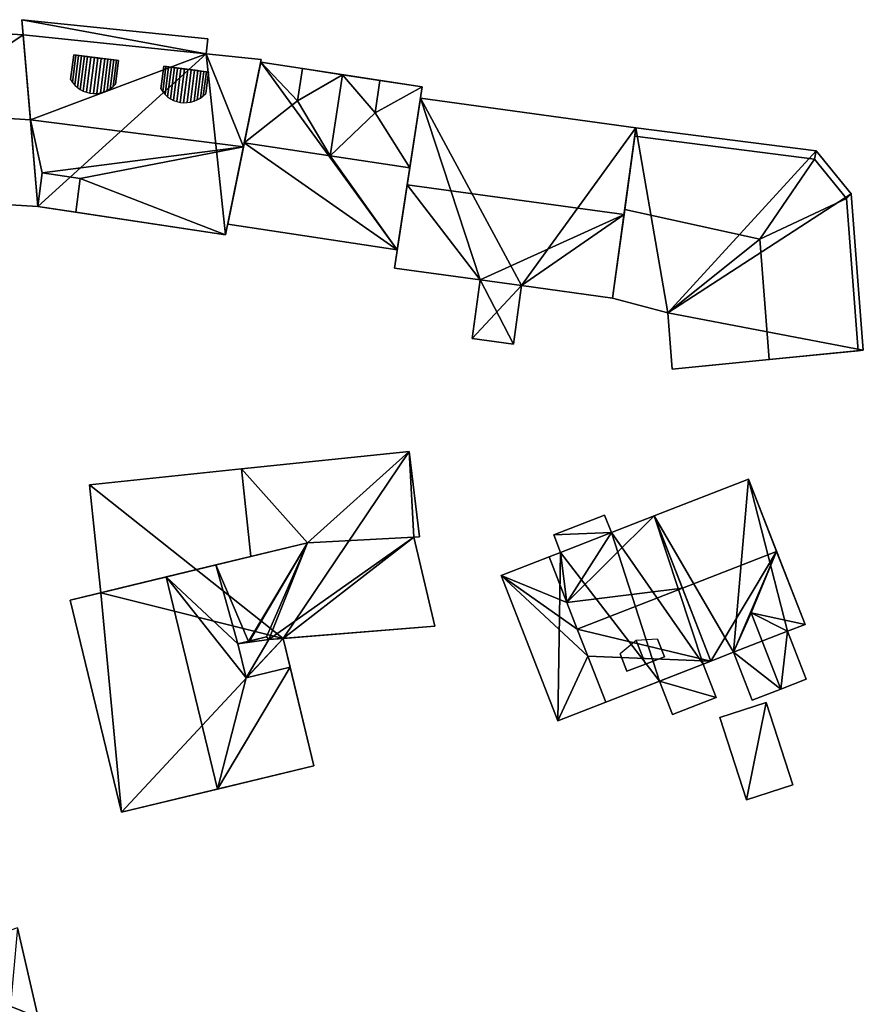
# Model space of a CAD drawing. Extents: x 532185 to 535115, y 6172701 to 6174850.
# Drawn here: x 533151 to 533195, y 6174532 to 6174583 of the extents above; entities that cross this region are included whole.
import ezdxf

# ---------------------------------------------------------------- set-up
doc = ezdxf.new("R2010")
doc.units = 0
for name, color, linetype in [('Basic_roof', 14, 'CONTINUOUS'), ('Basic_wall', 252, 'CONTINUOUS'), ('Sp_roof', 14, 'CONTINUOUS'), ('Sp_wall', 252, 'CONTINUOUS')]:
    doc.layers.add(name, color=color, linetype=linetype)

msp = doc.modelspace()

# ---------------------------------------------------------------- linework, layer by layer
at = {"layer": 'Basic_roof', "color": 24}
for points in [[(533139.925, 6174583.278, 20.214), (533139.501, 6174578.864, 24.398), (533151.667, 6174578.125, 24.398), (533151.288, 6174582.588, 20.214)], [(533151.22, 6174583.388, 16.738), (533151.288, 6174582.588, 16.738), (533160.914, 6174581.598, 16.738), (533160.995, 6174582.383, 16.738)], [(533160.914, 6174581.598, 16.738), (533151.288, 6174582.588, 16.738), (533151.667, 6174578.125, 20.98), (533160.914, 6174581.598, 16.738)], [(533160.914, 6174581.598, 16.738), (533151.667, 6174578.125, 20.98), (533162.879, 6174576.703, 21.239), (533160.914, 6174581.598, 16.738)], [(533162.879, 6174576.703, 21.239), (533163.815, 6174581.3, 16.738), (533160.914, 6174581.598, 16.738), (533162.879, 6174576.703, 21.239)], [(533163.783, 6174581.146, 12.033), (533162.922, 6174576.912, 16.325), (533165.724, 6174579.119, 13.733), (533163.783, 6174581.146, 12.033)], [(533165.724, 6174579.119, 13.733), (533165.982, 6174580.811, 12.03), (533163.783, 6174581.146, 12.033), (533165.724, 6174579.119, 13.733)], [(533165.724, 6174579.119, 13.733), (533168.091, 6174580.49, 16.325), (533165.982, 6174580.811, 13.733), (533165.724, 6174579.119, 13.733)], [(533165.724, 6174579.119, 13.733), (533167.438, 6174576.224, 16.32), (533168.091, 6174580.49, 16.325), (533165.724, 6174579.119, 13.733)], [(533167.438, 6174576.224, 16.32), (533167.442, 6174576.224, 16.325), (533168.091, 6174580.49, 16.325), (533167.438, 6174576.224, 16.32)], [(533168.091, 6174580.49, 16.325), (533167.442, 6174576.224, 16.325), (533167.446, 6174576.223, 16.32), (533168.091, 6174580.49, 16.325)], [(533168.091, 6174580.49, 16.325), (533167.446, 6174576.223, 16.32), (533169.796, 6174578.495, 13.733), (533168.091, 6174580.49, 16.325)], [(533169.796, 6174578.495, 13.733), (533170.054, 6174580.191, 13.733), (533168.091, 6174580.49, 16.325), (533169.796, 6174578.495, 13.733)], [(533170.054, 6174580.191, 12.026), (533169.796, 6174578.495, 13.733), (533172.271, 6174579.854, 12.024), (533170.054, 6174580.191, 12.026)], [(533169.796, 6174578.495, 13.733), (533171.623, 6174575.587, 16.316), (533172.271, 6174579.854, 12.024), (533169.796, 6174578.495, 13.733)], [(533162.922, 6174576.912, 16.325), (533167.438, 6174576.224, 16.32), (533165.724, 6174579.119, 13.733), (533162.922, 6174576.912, 16.325)], [(533172.181, 6174579.261, 16.325), (533171.489, 6174574.702, 20.214), (533182.895, 6174573.137, 20.214), (533183.522, 6174577.705, 16.325)], [(533139.501, 6174578.864, 24.398), (533139.067, 6174574.355, 20.214), (533152.054, 6174573.566, 20.214), (533151.667, 6174578.125, 24.398)], [(533169.796, 6174578.495, 13.733), (533167.446, 6174576.223, 16.32), (533171.623, 6174575.587, 16.316), (533169.796, 6174578.495, 13.733)], [(533151.667, 6174578.125, 20.98), (533152.054, 6174573.566, 16.738), (533152.296, 6174575.337, 18.441), (533151.667, 6174578.125, 20.98)], [(533162.879, 6174576.703, 21.239), (533151.667, 6174578.125, 20.98), (533152.296, 6174575.337, 18.441), (533162.879, 6174576.703, 21.239)], [(533183.461, 6174577.26, 15.407), (533192.911, 6174576.053, 15.407), (533193.008, 6174576.493, 13.639), (533183.522, 6174577.705, 13.639)], [(533182.931, 6174573.394, 16.77), (533190.043, 6174571.83, 16.998), (533192.911, 6174576.053, 15.407), (533183.461, 6174577.26, 15.407)], [(533162.879, 6174576.703, 21.239), (533152.296, 6174575.337, 18.441), (533154.292, 6174575.034, 18.441), (533162.879, 6174576.703, 21.239)], [(533161.937, 6174572.07, 16.738), (533162.879, 6174576.703, 21.239), (533154.292, 6174575.034, 18.441), (533161.937, 6174572.07, 16.738)], [(533162.922, 6174576.912, 16.325), (533162.05, 6174572.627, 14.263), (533170.967, 6174571.27, 14.253), (533162.922, 6174576.912, 16.325)], [(533167.438, 6174576.224, 16.32), (533162.922, 6174576.912, 16.325), (533170.967, 6174571.27, 14.253), (533167.438, 6174576.224, 16.32)], [(533193.008, 6174576.493, 13.639), (533192.911, 6174576.053, 15.407), (533194.595, 6174573.981, 15.407), (533194.847, 6174574.231, 13.639)], [(533167.446, 6174576.223, 16.32), (533167.438, 6174576.224, 16.32), (533170.967, 6174571.27, 14.253), (533167.446, 6174576.223, 16.32)], [(533170.967, 6174571.27, 14.253), (533171.623, 6174575.587, 16.316), (533167.446, 6174576.223, 16.32), (533170.967, 6174571.27, 14.253)], [(533192.911, 6174576.053, 15.407), (533190.043, 6174571.83, 16.998), (533194.595, 6174573.981, 15.407), (533192.911, 6174576.053, 15.407)], [(533154.292, 6174575.034, 18.441), (533152.296, 6174575.337, 18.441), (533152.054, 6174573.566, 17.975), (533154.051, 6174573.264, 17.975)], [(533154.292, 6174575.034, 18.441), (533154.051, 6174573.264, 16.738), (533161.937, 6174572.07, 16.738), (533154.292, 6174575.034, 18.441)], [(533171.489, 6174574.702, 20.214), (533170.822, 6174570.31, 16.325), (533175.327, 6174569.692, 16.325), (533171.489, 6174574.702, 20.214)], [(533182.895, 6174573.137, 20.214), (533171.489, 6174574.702, 20.214), (533175.327, 6174569.692, 16.325), (533182.895, 6174573.137, 20.214)], [(533190.529, 6174565.504, 16.998), (533195.212, 6174565.962, 15.407), (533194.595, 6174573.981, 15.407), (533190.043, 6174571.83, 16.998)], [(533194.847, 6174574.231, 13.639), (533194.595, 6174573.981, 15.407), (533195.212, 6174565.962, 15.407), (533195.481, 6174565.989, 13.639)], [(533182.291, 6174568.736, 13.639), (533185.194, 6174567.954, 13.639), (533190.043, 6174571.83, 16.998), (533182.931, 6174573.394, 16.77)], [(533182.895, 6174573.137, 20.214), (533175.327, 6174569.692, 16.325), (533177.497, 6174569.394, 16.325), (533182.895, 6174573.137, 20.214)], [(533177.497, 6174569.394, 16.325), (533182.291, 6174568.736, 16.325), (533182.895, 6174573.137, 20.214), (533177.497, 6174569.394, 16.325)], [(533185.421, 6174565.005, 13.639), (533190.529, 6174565.504, 16.998), (533190.043, 6174571.83, 16.998), (533185.194, 6174567.954, 13.639)], [(533175.327, 6174569.692, 16.325), (533174.906, 6174566.618, 13.609), (533177.497, 6174569.394, 16.325), (533175.327, 6174569.692, 16.325)], [(533174.906, 6174566.618, 13.609), (533177.075, 6174566.32, 13.609), (533177.497, 6174569.394, 16.325), (533174.906, 6174566.618, 13.609)], [(533171.586, 6174560.671, 8.429), (533162.778, 6174559.749, 8.443), (533166.253, 6174555.861, 9.675), (533171.586, 6174560.671, 8.429)], [(533171.586, 6174560.671, 8.429), (533166.253, 6174555.861, 9.675), (533171.843, 6174556.162, 9.749), (533171.586, 6174560.671, 8.429)], [(533171.843, 6174556.162, 9.749), (533172.133, 6174556.178, 9.753), (533171.586, 6174560.671, 8.429), (533171.843, 6174556.162, 9.749)], [(533155.372, 6174553.234, 8.256), (533163.261, 6174555.139, 8.364), (533162.778, 6174559.749, 8.376), (533154.777, 6174558.911, 8.271)], [(533162.778, 6174559.749, 8.443), (533163.261, 6174555.139, 9.799), (533166.253, 6174555.861, 9.675), (533162.778, 6174559.749, 8.443)], [(533184.48, 6174557.276, 5.756), (533185.963, 6174553.477, 9.551), (533190.918, 6174555.41, 9.551), (533189.435, 6174559.209, 5.756)], [(533182.233, 6174556.399, 5.756), (533181.876, 6174557.314, 4.83), (533179.203, 6174556.271, 4.83), (533182.233, 6174556.399, 5.756)], [(533179.885, 6174552.725, 8.181), (533185.963, 6174553.477, 9.604), (533184.48, 6174557.276, 5.756), (533179.885, 6174552.725, 8.181)], [(533179.885, 6174552.725, 8.181), (533184.48, 6174557.276, 5.756), (533182.233, 6174556.399, 5.756), (533179.885, 6174552.725, 8.181)], [(533182.233, 6174556.399, 5.756), (533179.203, 6174556.271, 4.83), (533179.56, 6174555.357, 5.756), (533182.233, 6174556.399, 5.756)], [(533182.233, 6174556.399, 5.756), (533179.56, 6174555.357, 5.756), (533179.885, 6174552.725, 8.181), (533182.233, 6174556.399, 5.756)], [(533166.253, 6174555.861, 13.436), (533161.42, 6174554.694, 13.296), (533163.137, 6174550.673, 12.661), (533166.253, 6174555.861, 13.436)], [(533166.253, 6174555.861, 13.436), (533163.137, 6174550.673, 12.661), (533163.193, 6174550.687, 12.661), (533166.253, 6174555.861, 13.436)], [(533166.253, 6174555.861, 13.436), (533163.193, 6174550.687, 12.661), (533164.096, 6174550.905, 12.687), (533166.253, 6174555.861, 13.436)], [(533164.096, 6174550.905, 12.687), (533164.203, 6174550.769, 12.665), (533166.253, 6174555.861, 13.436), (533164.096, 6174550.905, 12.687)], [(533164.203, 6174550.769, 12.665), (533172.941, 6174551.477, 12.702), (533171.843, 6174556.162, 13.436), (533164.203, 6174550.769, 12.665)], [(533164.203, 6174550.769, 12.665), (533171.843, 6174556.162, 13.436), (533166.253, 6174555.861, 13.436), (533164.203, 6174550.769, 12.665)], [(533179.56, 6174555.357, 5.756), (533178.95, 6174555.119, 5.756), (533179.885, 6174552.725, 8.181), (533179.56, 6174555.357, 5.756)], [(533190.918, 6174555.41, 9.551), (533185.963, 6174553.477, 9.551), (533187.462, 6174549.632, 5.756), (533190.918, 6174555.41, 9.551)], [(533190.918, 6174555.41, 9.551), (533187.462, 6174549.632, 5.756), (533188.655, 6174550.098, 5.756), (533190.918, 6174555.41, 9.551)], [(533190.918, 6174555.41, 9.551), (533188.655, 6174550.098, 5.756), (533189.576, 6174552.18, 7.232), (533190.918, 6174555.41, 9.551)], [(533192.417, 6174551.565, 5.756), (533190.918, 6174555.41, 9.551), (533189.576, 6174552.18, 7.232), (533192.417, 6174551.565, 5.756)], [(533162.582, 6174550.539, 13.161), (533161.42, 6174554.694, 13.296), (533158.814, 6174554.065, 15.65), (533162.582, 6174550.539, 13.161)], [(533162.582, 6174550.539, 13.161), (533163.137, 6174550.673, 12.661), (533161.42, 6174554.694, 13.296), (533162.582, 6174550.539, 13.161)], [(533178.95, 6174555.119, 8.181), (533176.428, 6174554.135, 7.654), (533179.885, 6174552.725, 8.181), (533178.95, 6174555.119, 8.181)], [(533176.428, 6174554.135, 7.654), (533179.41, 6174546.491, 7.654), (533180.988, 6174549.897, 8.181), (533176.428, 6174554.135, 7.654)], [(533176.428, 6174554.135, 7.654), (533180.988, 6174549.897, 8.181), (533180.433, 6174551.319, 8.181), (533176.428, 6174554.135, 7.654)], [(533176.428, 6174554.135, 7.654), (533180.433, 6174551.319, 8.181), (533179.885, 6174552.725, 8.181), (533176.428, 6174554.135, 7.654)], [(533153.765, 6174552.846, 11.064), (533156.462, 6174541.68, 11.064), (533161.51, 6174542.899, 15.65), (533158.814, 6174554.065, 15.65)], [(533158.814, 6174554.065, 15.65), (533161.51, 6174542.899, 15.65), (533163.014, 6174548.749, 13.161), (533158.814, 6174554.065, 15.65)], [(533158.814, 6174554.065, 15.65), (533163.014, 6174548.749, 13.161), (533162.582, 6174550.539, 13.161), (533158.814, 6174554.065, 15.65)], [(533179.885, 6174552.725, 8.181), (533180.433, 6174551.319, 9.604), (533185.963, 6174553.477, 9.604), (533179.885, 6174552.725, 8.181)], [(533187.462, 6174549.632, 5.756), (533185.963, 6174553.477, 9.604), (533180.433, 6174551.319, 9.604), (533187.462, 6174549.632, 5.756)], [(533189.576, 6174552.18, 7.232), (533188.655, 6174550.098, 5.756), (533189.64, 6174547.574, 5.756), (533191.144, 6174548.161, 7.232)], [(533189.576, 6174552.18, 7.232), (533191.492, 6174551.205, 5.756), (533192.417, 6174551.565, 5.756), (533189.576, 6174552.18, 7.232)], [(533189.576, 6174552.18, 7.232), (533191.144, 6174548.161, 7.232), (533192.477, 6174548.681, 5.756), (533191.492, 6174551.205, 5.756)], [(533187.462, 6174549.632, 5.756), (533180.433, 6174551.319, 9.604), (533180.988, 6174549.897, 8.181), (533187.462, 6174549.632, 5.756)], [(533162.582, 6174550.539, 13.161), (533164.203, 6174550.769, 12.665), (533164.096, 6174550.905, 12.687), (533162.582, 6174550.539, 13.161)], [(533162.582, 6174550.539, 13.161), (533163.014, 6174548.749, 13.161), (533164.203, 6174550.769, 12.665), (533162.582, 6174550.539, 13.161)], [(533163.014, 6174548.749, 13.161), (533165.335, 6174549.31, 12.435), (533164.968, 6174550.831, 12.435), (533163.014, 6174548.749, 13.161)], [(533163.014, 6174548.749, 13.161), (533164.968, 6174550.831, 12.435), (533164.203, 6174550.769, 12.665), (533163.014, 6174548.749, 13.161)], [(533179.41, 6174546.491, 7.654), (533181.933, 6174547.475, 8.181), (533180.988, 6174549.897, 8.181), (533179.41, 6174546.491, 7.654)], [(533180.988, 6174549.897, 8.181), (533181.933, 6174547.475, 5.756), (533187.462, 6174549.632, 5.756), (533180.988, 6174549.897, 8.181)], [(533185.451, 6174546.819, 5.229), (533187.742, 6174547.713, 5.229), (533187.055, 6174549.473, 5.44), (533184.764, 6174548.58, 5.44)], [(533161.51, 6174542.899, 15.65), (533166.587, 6174544.125, 11.064), (533165.335, 6174549.31, 11.064), (533161.51, 6174542.899, 15.65)], [(533161.51, 6174542.899, 15.65), (533165.335, 6174549.31, 11.064), (533163.014, 6174548.749, 13.161), (533161.51, 6174542.899, 15.65)], [(533187.942, 6174546.67, 3.859), (533189.341, 6174542.332, 3.332), (533191.777, 6174543.117, 3.336), (533190.378, 6174547.456, 3.863)], [(533150.533, 6174530.552, 16.549), (533152.073, 6174530.878, 15.181), (533150.994, 6174535.605, 15.181), (533150.533, 6174530.552, 16.549)]]:
    msp.add_3dface(points, dxfattribs=at)
at = {"layer": 'Basic_wall', "color": 252}
for points in [[(533151.288, 6174582.588, 5.94), (533139.925, 6174583.278, 5.94), (533139.925, 6174583.278, 20.214), (533151.288, 6174582.588, 20.214)], [(533160.995, 6174582.383, 5.81), (533151.22, 6174583.388, 5.81), (533151.22, 6174583.388, 16.738), (533160.995, 6174582.383, 16.738)], [(533151.22, 6174583.388, 16.738), (533151.22, 6174583.388, 5.81), (533152.054, 6174573.566, 5.81), (533151.22, 6174583.388, 16.738)], [(533151.288, 6174582.588, 16.738), (533151.22, 6174583.388, 16.738), (533152.054, 6174573.566, 5.81), (533151.288, 6174582.588, 16.738)], [(533151.288, 6174582.588, 16.738), (533152.054, 6174573.566, 5.81), (533152.054, 6174573.566, 16.738), (533151.288, 6174582.588, 16.738)], [(533152.054, 6174573.566, 16.738), (533151.667, 6174578.125, 20.98), (533151.288, 6174582.588, 16.738), (533152.054, 6174573.566, 16.738)], [(533152.054, 6174573.566, 20.214), (533152.054, 6174573.566, 5.94), (533151.288, 6174582.588, 5.94), (533152.054, 6174573.566, 20.214)], [(533152.054, 6174573.566, 20.214), (533151.288, 6174582.588, 5.94), (533151.288, 6174582.588, 20.214), (533152.054, 6174573.566, 20.214)], [(533151.288, 6174582.588, 20.214), (533151.667, 6174578.125, 24.398), (533152.054, 6174573.566, 20.214), (533151.288, 6174582.588, 20.214)], [(533160.914, 6174581.598, 5.81), (533160.995, 6174582.383, 5.81), (533160.995, 6174582.383, 16.738), (533160.914, 6174581.598, 16.738)], [(533163.815, 6174581.3, 5.81), (533160.914, 6174581.598, 5.81), (533160.914, 6174581.598, 16.738), (533163.815, 6174581.3, 16.738)], [(533161.937, 6174572.07, 5.81), (533163.815, 6174581.3, 5.81), (533163.815, 6174581.3, 16.738), (533161.937, 6174572.07, 5.81)], [(533161.937, 6174572.07, 16.738), (533161.937, 6174572.07, 5.81), (533163.815, 6174581.3, 16.738), (533161.937, 6174572.07, 16.738)], [(533163.815, 6174581.3, 16.738), (533162.879, 6174576.703, 21.239), (533161.937, 6174572.07, 16.738), (533163.815, 6174581.3, 16.738)], [(533163.783, 6174581.146, 12.033), (533163.783, 6174581.146, 5.34), (533162.05, 6174572.627, 5.34), (533163.783, 6174581.146, 12.033)], [(533163.783, 6174581.146, 12.033), (533162.05, 6174572.627, 5.34), (533162.05, 6174572.627, 14.263), (533163.783, 6174581.146, 12.033)], [(533162.05, 6174572.627, 14.263), (533162.922, 6174576.912, 16.325), (533163.783, 6174581.146, 12.033), (533162.05, 6174572.627, 14.263)], [(533163.783, 6174581.146, 5.34), (533163.783, 6174581.146, 12.033), (533165.982, 6174580.811, 12.03), (533163.783, 6174581.146, 5.34)], [(533172.271, 6174579.854, 5.34), (533163.783, 6174581.146, 5.34), (533165.982, 6174580.811, 12.03), (533172.271, 6174579.854, 5.34)], [(533165.982, 6174580.811, 12.03), (533165.724, 6174579.119, 13.733), (533165.982, 6174580.811, 13.733), (533165.982, 6174580.811, 12.03)], [(533165.982, 6174580.811, 13.733), (533168.091, 6174580.49, 16.325), (533170.054, 6174580.191, 13.733), (533165.982, 6174580.811, 13.733)], [(533165.982, 6174580.811, 12.03), (533165.982, 6174580.811, 13.733), (533170.054, 6174580.191, 13.733), (533165.982, 6174580.811, 12.03)], [(533165.982, 6174580.811, 12.03), (533170.054, 6174580.191, 13.733), (533170.054, 6174580.191, 12.026), (533165.982, 6174580.811, 12.03)], [(533172.271, 6174579.854, 5.34), (533165.982, 6174580.811, 12.03), (533170.054, 6174580.191, 12.026), (533172.271, 6174579.854, 5.34)], [(533169.796, 6174578.495, 13.733), (533170.054, 6174580.191, 12.026), (533170.054, 6174580.191, 13.733), (533169.796, 6174578.495, 13.733)], [(533172.271, 6174579.854, 5.34), (533170.054, 6174580.191, 12.026), (533172.271, 6174579.854, 12.024), (533172.271, 6174579.854, 5.34)], [(533170.967, 6174571.27, 14.253), (533170.967, 6174571.27, 5.34), (533172.271, 6174579.854, 5.34), (533170.967, 6174571.27, 14.253)], [(533170.967, 6174571.27, 14.253), (533172.271, 6174579.854, 5.34), (533172.271, 6174579.854, 12.024), (533170.967, 6174571.27, 14.253)], [(533172.271, 6174579.854, 12.024), (533171.623, 6174575.587, 16.316), (533170.967, 6174571.27, 14.253), (533172.271, 6174579.854, 12.024)], [(533172.181, 6174579.261, 16.325), (533172.181, 6174579.261, 4.39), (533170.822, 6174570.31, 4.39), (533172.181, 6174579.261, 16.325)], [(533172.181, 6174579.261, 16.325), (533170.822, 6174570.31, 4.39), (533170.822, 6174570.31, 16.325), (533172.181, 6174579.261, 16.325)], [(533170.822, 6174570.31, 16.325), (533171.489, 6174574.702, 20.214), (533172.181, 6174579.261, 16.325), (533170.822, 6174570.31, 16.325)], [(533183.522, 6174577.705, 4.39), (533172.181, 6174579.261, 4.39), (533172.181, 6174579.261, 16.325), (533183.522, 6174577.705, 16.325)], [(533182.291, 6174568.736, 16.325), (533182.291, 6174568.736, 4.39), (533183.522, 6174577.705, 4.39), (533182.291, 6174568.736, 16.325)], [(533182.291, 6174568.736, 16.325), (533183.522, 6174577.705, 4.39), (533183.522, 6174577.705, 16.325), (533182.291, 6174568.736, 16.325)], [(533183.522, 6174577.705, 16.325), (533182.895, 6174573.137, 20.214), (533182.291, 6174568.736, 16.325), (533183.522, 6174577.705, 16.325)], [(533183.522, 6174577.705, 13.639), (533183.522, 6174577.705, 4.38), (533182.291, 6174568.736, 4.38), (533183.522, 6174577.705, 13.639)], [(533183.522, 6174577.705, 13.639), (533182.291, 6174568.736, 4.38), (533182.291, 6174568.736, 13.639), (533183.522, 6174577.705, 13.639)], [(533183.522, 6174577.705, 13.639), (533182.291, 6174568.736, 13.639), (533182.931, 6174573.394, 16.77), (533183.522, 6174577.705, 13.639)], [(533182.931, 6174573.394, 16.77), (533183.461, 6174577.26, 15.407), (533183.522, 6174577.705, 13.639), (533182.931, 6174573.394, 16.77)], [(533193.008, 6174576.493, 4.38), (533183.522, 6174577.705, 4.38), (533183.522, 6174577.705, 13.639), (533193.008, 6174576.493, 13.639)], [(533194.847, 6174574.231, 4.38), (533193.008, 6174576.493, 4.38), (533193.008, 6174576.493, 13.639), (533194.847, 6174574.231, 13.639)], [(533167.438, 6174576.224, 16.32), (533167.446, 6174576.223, 16.32), (533167.442, 6174576.224, 16.325), (533167.438, 6174576.224, 16.32)], [(533152.296, 6174575.337, 18.441), (533152.054, 6174573.566, 16.738), (533152.054, 6174573.566, 17.975), (533152.296, 6174575.337, 18.441)], [(533154.051, 6174573.264, 16.738), (533154.292, 6174575.034, 18.441), (533154.051, 6174573.264, 17.975), (533154.051, 6174573.264, 16.738)], [(533139.067, 6174574.355, 5.94), (533152.054, 6174573.566, 5.94), (533152.054, 6174573.566, 20.214), (533139.067, 6174574.355, 20.214)], [(533195.481, 6174565.989, 4.38), (533194.847, 6174574.231, 4.38), (533194.847, 6174574.231, 13.639), (533195.481, 6174565.989, 13.639)], [(533154.051, 6174573.264, 16.738), (533154.051, 6174573.264, 17.975), (533152.054, 6174573.566, 17.975), (533154.051, 6174573.264, 16.738)], [(533154.051, 6174573.264, 16.738), (533152.054, 6174573.566, 17.975), (533152.054, 6174573.566, 16.738), (533154.051, 6174573.264, 16.738)], [(533154.051, 6174573.264, 16.738), (533152.054, 6174573.566, 16.738), (533152.054, 6174573.566, 5.81), (533154.051, 6174573.264, 16.738)], [(533154.051, 6174573.264, 16.738), (533152.054, 6174573.566, 5.81), (533161.937, 6174572.07, 5.81), (533154.051, 6174573.264, 16.738)], [(533161.937, 6174572.07, 5.81), (533161.937, 6174572.07, 16.738), (533154.051, 6174573.264, 16.738), (533161.937, 6174572.07, 5.81)], [(533162.05, 6174572.627, 5.34), (533170.967, 6174571.27, 5.34), (533170.967, 6174571.27, 14.253), (533162.05, 6174572.627, 14.263)], [(533170.822, 6174570.31, 4.39), (533175.327, 6174569.692, 4.39), (533175.327, 6174569.692, 16.325), (533170.822, 6174570.31, 16.325)], [(533175.327, 6174569.692, 4.39), (533174.906, 6174566.618, 4.39), (533174.906, 6174566.618, 13.609), (533175.327, 6174569.692, 16.325)], [(533177.075, 6174566.32, 4.39), (533177.497, 6174569.394, 4.39), (533177.497, 6174569.394, 16.325), (533177.075, 6174566.32, 13.609)], [(533177.497, 6174569.394, 4.39), (533182.291, 6174568.736, 4.39), (533182.291, 6174568.736, 16.325), (533177.497, 6174569.394, 16.325)], [(533182.291, 6174568.736, 4.38), (533185.194, 6174567.954, 4.38), (533185.194, 6174567.954, 13.639), (533182.291, 6174568.736, 13.639)], [(533185.194, 6174567.954, 4.38), (533185.421, 6174565.005, 4.38), (533185.421, 6174565.005, 13.639), (533185.194, 6174567.954, 13.639)], [(533174.906, 6174566.618, 4.39), (533177.075, 6174566.32, 4.39), (533177.075, 6174566.32, 13.609), (533174.906, 6174566.618, 13.609)], [(533185.421, 6174565.005, 13.639), (533185.421, 6174565.005, 4.38), (533195.481, 6174565.989, 4.38), (533185.421, 6174565.005, 13.639)], [(533185.421, 6174565.005, 13.639), (533195.481, 6174565.989, 4.38), (533195.481, 6174565.989, 13.639), (533185.421, 6174565.005, 13.639)], [(533190.529, 6174565.504, 16.998), (533185.421, 6174565.005, 13.639), (533195.481, 6174565.989, 13.639), (533190.529, 6174565.504, 16.998)], [(533195.481, 6174565.989, 13.639), (533195.212, 6174565.962, 15.407), (533190.529, 6174565.504, 16.998), (533195.481, 6174565.989, 13.639)], [(533162.778, 6174559.749, 8.376), (533171.586, 6174560.671, 2.71), (533154.777, 6174558.911, 2.71), (533162.778, 6174559.749, 8.376)], [(533162.778, 6174559.749, 8.376), (533162.778, 6174559.749, 8.443), (533171.586, 6174560.671, 8.429), (533162.778, 6174559.749, 8.376)], [(533162.778, 6174559.749, 8.376), (533171.586, 6174560.671, 8.429), (533171.586, 6174560.671, 2.71), (533162.778, 6174559.749, 8.376)], [(533172.133, 6174556.178, 2.71), (533171.586, 6174560.671, 2.71), (533171.586, 6174560.671, 8.429), (533172.133, 6174556.178, 9.753)], [(533154.777, 6174558.911, 2.71), (533154.777, 6174558.911, 8.271), (533162.778, 6174559.749, 8.376), (533154.777, 6174558.911, 2.71)], [(533162.778, 6174559.749, 8.376), (533163.261, 6174555.139, 8.364), (533163.261, 6174555.139, 9.799), (533162.778, 6174559.749, 8.443)], [(533154.777, 6174558.911, 2.71), (533155.372, 6174553.234, 2.71), (533155.372, 6174553.234, 8.256), (533154.777, 6174558.911, 8.271)], [(533189.435, 6174559.209, 1.32), (533184.48, 6174557.276, 1.32), (533184.48, 6174557.276, 5.756), (533189.435, 6174559.209, 5.756)], [(533192.417, 6174551.565, 1.32), (533189.435, 6174559.209, 1.32), (533189.435, 6174559.209, 5.756), (533192.417, 6174551.565, 1.32)], [(533192.417, 6174551.565, 5.756), (533192.417, 6174551.565, 1.32), (533189.435, 6174559.209, 5.756), (533192.417, 6174551.565, 5.756)], [(533189.435, 6174559.209, 5.756), (533190.918, 6174555.41, 9.551), (533192.417, 6174551.565, 5.756), (533189.435, 6174559.209, 5.756)], [(533181.876, 6174557.314, 1.48), (533179.203, 6174556.271, 1.48), (533179.203, 6174556.271, 4.83), (533181.876, 6174557.314, 4.83)], [(533182.233, 6174556.399, 1.48), (533181.876, 6174557.314, 1.48), (533181.876, 6174557.314, 4.83), (533182.233, 6174556.399, 5.756)], [(533184.48, 6174557.276, 1.48), (533182.233, 6174556.399, 1.48), (533182.233, 6174556.399, 5.756), (533184.48, 6174557.276, 5.756)], [(533187.462, 6174549.632, 5.756), (533187.462, 6174549.632, 1.48), (533184.48, 6174557.276, 1.48), (533187.462, 6174549.632, 5.756)], [(533187.462, 6174549.632, 5.756), (533184.48, 6174557.276, 1.48), (533184.48, 6174557.276, 5.756), (533187.462, 6174549.632, 5.756)], [(533184.48, 6174557.276, 5.756), (533185.963, 6174553.477, 9.604), (533187.462, 6174549.632, 5.756), (533184.48, 6174557.276, 5.756)], [(533184.48, 6174557.276, 5.756), (533184.48, 6174557.276, 1.32), (533187.462, 6174549.632, 1.32), (533184.48, 6174557.276, 5.756)], [(533184.48, 6174557.276, 5.756), (533187.462, 6174549.632, 1.32), (533187.462, 6174549.632, 5.756), (533184.48, 6174557.276, 5.756)], [(533187.462, 6174549.632, 5.756), (533185.963, 6174553.477, 9.551), (533184.48, 6174557.276, 5.756), (533187.462, 6174549.632, 5.756)], [(533179.203, 6174556.271, 1.48), (533179.56, 6174555.357, 1.48), (533179.56, 6174555.357, 5.756), (533179.203, 6174556.271, 4.83)], [(533161.42, 6174554.694, 13.296), (533166.253, 6174555.861, 13.436), (533163.261, 6174555.139, 9.799), (533161.42, 6174554.694, 13.296)], [(533166.253, 6174555.861, 13.436), (533166.253, 6174555.861, 9.675), (533163.261, 6174555.139, 9.799), (533166.253, 6174555.861, 13.436)], [(533171.843, 6174556.162, 9.749), (533166.253, 6174555.861, 9.675), (533166.253, 6174555.861, 13.436), (533171.843, 6174556.162, 13.436)], [(533171.843, 6174556.162, 2.71), (533172.133, 6174556.178, 2.71), (533172.133, 6174556.178, 9.753), (533171.843, 6174556.162, 9.749)], [(533171.843, 6174556.162, 9.749), (533171.843, 6174556.162, 13.436), (533172.941, 6174551.477, 12.702), (533171.843, 6174556.162, 9.749)], [(533171.843, 6174556.162, 9.749), (533172.941, 6174551.477, 12.702), (533172.941, 6174551.477, 2.71), (533171.843, 6174556.162, 9.749)], [(533172.941, 6174551.477, 2.71), (533171.843, 6174556.162, 2.71), (533171.843, 6174556.162, 9.749), (533172.941, 6174551.477, 2.71)], [(533179.56, 6174555.357, 1.48), (533176.428, 6174554.135, 1.48), (533178.95, 6174555.119, 5.756), (533179.56, 6174555.357, 1.48)], [(533179.56, 6174555.357, 1.48), (533178.95, 6174555.119, 5.756), (533179.56, 6174555.357, 5.756), (533179.56, 6174555.357, 1.48)], [(533163.261, 6174555.139, 9.799), (533163.261, 6174555.139, 8.364), (533155.372, 6174553.234, 8.256), (533163.261, 6174555.139, 9.799)], [(533161.42, 6174554.694, 13.296), (533163.261, 6174555.139, 9.799), (533155.372, 6174553.234, 8.256), (533161.42, 6174554.694, 13.296)], [(533158.814, 6174554.065, 15.65), (533161.42, 6174554.694, 13.296), (533155.372, 6174553.234, 8.256), (533158.814, 6174554.065, 15.65)], [(533176.428, 6174554.135, 7.654), (533178.95, 6174555.119, 8.181), (533178.95, 6174555.119, 5.756), (533176.428, 6174554.135, 7.654)], [(533176.428, 6174554.135, 1.48), (533176.428, 6174554.135, 7.654), (533178.95, 6174555.119, 5.756), (533176.428, 6174554.135, 1.48)], [(533179.885, 6174552.725, 8.181), (533178.95, 6174555.119, 5.756), (533178.95, 6174555.119, 8.181), (533179.885, 6174552.725, 8.181)], [(533176.428, 6174554.135, 1.48), (533179.41, 6174546.491, 1.48), (533179.41, 6174546.491, 7.654), (533176.428, 6174554.135, 7.654)], [(533153.765, 6174552.846, 11.064), (533158.814, 6174554.065, 15.65), (533155.372, 6174553.234, 8.256), (533153.765, 6174552.846, 11.064)], [(533155.372, 6174553.234, 8.256), (533155.372, 6174553.234, 2.71), (533153.765, 6174552.846, 2.71), (533155.372, 6174553.234, 8.256)], [(533155.372, 6174553.234, 8.256), (533153.765, 6174552.846, 2.71), (533153.765, 6174552.846, 11.064), (533155.372, 6174553.234, 8.256)], [(533153.765, 6174552.846, 2.71), (533156.462, 6174541.68, 2.71), (533156.462, 6174541.68, 11.064), (533153.765, 6174552.846, 11.064)], [(533179.885, 6174552.725, 8.181), (533180.433, 6174551.319, 8.181), (533180.433, 6174551.319, 9.604), (533179.885, 6174552.725, 8.181)], [(533191.492, 6174551.205, 1.32), (533192.417, 6174551.565, 1.32), (533192.417, 6174551.565, 5.756), (533191.492, 6174551.205, 5.756)], [(533172.941, 6174551.477, 12.702), (533164.203, 6174550.769, 12.665), (533164.968, 6174550.831, 12.435), (533172.941, 6174551.477, 12.702)], [(533172.941, 6174551.477, 2.71), (533172.941, 6174551.477, 12.702), (533164.968, 6174550.831, 12.435), (533172.941, 6174551.477, 2.71)], [(533164.968, 6174550.831, 2.71), (533172.941, 6174551.477, 2.71), (533164.968, 6174550.831, 12.435), (533164.968, 6174550.831, 2.71)], [(533180.433, 6174551.319, 8.181), (533180.988, 6174549.897, 8.181), (533180.433, 6174551.319, 9.604), (533180.433, 6174551.319, 8.181)], [(533192.477, 6174548.681, 1.32), (533191.492, 6174551.205, 1.32), (533191.492, 6174551.205, 5.756), (533192.477, 6174548.681, 5.756)], [(533164.096, 6174550.905, 12.687), (533163.137, 6174550.673, 12.661), (533162.582, 6174550.539, 13.161), (533164.096, 6174550.905, 12.687)], [(533164.968, 6174550.831, 2.71), (533164.968, 6174550.831, 12.435), (533165.335, 6174549.31, 12.435), (533164.968, 6174550.831, 2.71)], [(533164.968, 6174550.831, 2.71), (533165.335, 6174549.31, 12.435), (533165.335, 6174549.31, 11.064), (533164.968, 6174550.831, 2.71)], [(533166.587, 6174544.125, 2.71), (533164.968, 6174550.831, 2.71), (533165.335, 6174549.31, 11.064), (533166.587, 6174544.125, 2.71)], [(533187.462, 6174549.632, 1.32), (533188.655, 6174550.098, 1.32), (533188.655, 6174550.098, 5.756), (533187.462, 6174549.632, 5.756)], [(533188.655, 6174550.098, 1.32), (533189.64, 6174547.574, 1.32), (533189.64, 6174547.574, 5.756), (533188.655, 6174550.098, 5.756)], [(533181.933, 6174547.475, 5.756), (533180.988, 6174549.897, 8.181), (533181.933, 6174547.475, 8.181), (533181.933, 6174547.475, 5.756)], [(533187.462, 6174549.632, 5.756), (533181.933, 6174547.475, 5.756), (533184.764, 6174548.58, 5.44), (533187.462, 6174549.632, 5.756)], [(533187.462, 6174549.632, 5.756), (533184.764, 6174548.58, 5.44), (533187.055, 6174549.473, 5.44), (533187.462, 6174549.632, 5.756)], [(533187.462, 6174549.632, 1.48), (533187.462, 6174549.632, 5.756), (533187.055, 6174549.473, 5.44), (533187.462, 6174549.632, 1.48)], [(533187.055, 6174549.473, 5.44), (533187.055, 6174549.473, 1.48), (533187.462, 6174549.632, 1.48), (533187.055, 6174549.473, 5.44)], [(533187.742, 6174547.713, 1.48), (533187.055, 6174549.473, 1.48), (533187.055, 6174549.473, 5.44), (533187.742, 6174547.713, 5.229)], [(533163.014, 6174548.749, 13.161), (533165.335, 6174549.31, 11.064), (533165.335, 6174549.31, 12.435), (533163.014, 6174548.749, 13.161)], [(533166.587, 6174544.125, 2.71), (533165.335, 6174549.31, 11.064), (533166.587, 6174544.125, 11.064), (533166.587, 6174544.125, 2.71)], [(533181.933, 6174547.475, 5.756), (533179.41, 6174546.491, 1.48), (533184.764, 6174548.58, 1.48), (533181.933, 6174547.475, 5.756)], [(533181.933, 6174547.475, 5.756), (533184.764, 6174548.58, 1.48), (533184.764, 6174548.58, 5.44), (533181.933, 6174547.475, 5.756)], [(533184.764, 6174548.58, 1.48), (533185.451, 6174546.819, 1.48), (533185.451, 6174546.819, 5.229), (533184.764, 6174548.58, 5.44)], [(533191.144, 6174548.161, 1.32), (533192.477, 6174548.681, 1.32), (533192.477, 6174548.681, 5.756), (533191.144, 6174548.161, 7.232)], [(533189.64, 6174547.574, 1.32), (533191.144, 6174548.161, 1.32), (533191.144, 6174548.161, 7.232), (533189.64, 6174547.574, 5.756)], [(533181.933, 6174547.475, 5.756), (533181.933, 6174547.475, 8.181), (533179.41, 6174546.491, 7.654), (533181.933, 6174547.475, 5.756)], [(533181.933, 6174547.475, 5.756), (533179.41, 6174546.491, 7.654), (533179.41, 6174546.491, 1.48), (533181.933, 6174547.475, 5.756)], [(533185.451, 6174546.819, 1.48), (533187.742, 6174547.713, 1.48), (533187.742, 6174547.713, 5.229), (533185.451, 6174546.819, 5.229)], [(533190.378, 6174547.456, 1.07), (533187.942, 6174546.67, 1.07), (533187.942, 6174546.67, 3.859), (533190.378, 6174547.456, 3.863)], [(533191.777, 6174543.117, 1.07), (533190.378, 6174547.456, 1.07), (533190.378, 6174547.456, 3.863), (533191.777, 6174543.117, 3.336)], [(533187.942, 6174546.67, 1.07), (533189.341, 6174542.332, 1.07), (533189.341, 6174542.332, 3.332), (533187.942, 6174546.67, 3.859)], [(533156.462, 6174541.68, 11.064), (533156.462, 6174541.68, 2.71), (533166.587, 6174544.125, 2.71), (533156.462, 6174541.68, 11.064)], [(533156.462, 6174541.68, 11.064), (533166.587, 6174544.125, 2.71), (533166.587, 6174544.125, 11.064), (533156.462, 6174541.68, 11.064)], [(533166.587, 6174544.125, 11.064), (533161.51, 6174542.899, 15.65), (533156.462, 6174541.68, 11.064), (533166.587, 6174544.125, 11.064)], [(533189.341, 6174542.332, 1.07), (533191.777, 6174543.117, 1.07), (533191.777, 6174543.117, 3.336), (533189.341, 6174542.332, 3.332)], [(533150.994, 6174535.605, 15.181), (533152.073, 6174530.878, 15.181), (533152.073, 6174530.878, 3.754), (533150.994, 6174535.605, 3.754)]]:
    msp.add_3dface(points, dxfattribs=at)
at = {"layer": 'footprint_base', "color": 4}
for points in [[(533151.288, 6174582.588, 5.94), (533139.925, 6174583.278, 5.94), (533139.067, 6174574.355, 5.94), (533151.288, 6174582.588, 5.94)], [(533160.914, 6174581.598, 5.81), (533160.995, 6174582.383, 5.81), (533151.22, 6174583.388, 5.81), (533160.914, 6174581.598, 5.81)], [(533151.22, 6174583.388, 5.81), (533152.054, 6174573.566, 5.81), (533160.914, 6174581.598, 5.81), (533151.22, 6174583.388, 5.81)], [(533139.067, 6174574.355, 5.94), (533152.054, 6174573.566, 5.94), (533151.288, 6174582.588, 5.94), (533139.067, 6174574.355, 5.94)], [(533152.054, 6174573.566, 5.81), (533161.937, 6174572.07, 5.81), (533160.914, 6174581.598, 5.81), (533152.054, 6174573.566, 5.81)], [(533163.815, 6174581.3, 5.81), (533160.914, 6174581.598, 5.81), (533161.937, 6174572.07, 5.81), (533163.815, 6174581.3, 5.81)], [(533163.783, 6174581.146, 5.34), (533162.05, 6174572.627, 5.34), (533170.967, 6174571.27, 5.34), (533163.783, 6174581.146, 5.34)], [(533172.271, 6174579.854, 5.34), (533163.783, 6174581.146, 5.34), (533170.967, 6174571.27, 5.34), (533172.271, 6174579.854, 5.34)], [(533170.822, 6174570.31, 4.39), (533175.327, 6174569.692, 4.39), (533172.181, 6174579.261, 4.39), (533170.822, 6174570.31, 4.39)], [(533183.522, 6174577.705, 4.39), (533172.181, 6174579.261, 4.39), (533177.497, 6174569.394, 4.39), (533183.522, 6174577.705, 4.39)], [(533172.181, 6174579.261, 4.39), (533175.327, 6174569.692, 4.39), (533177.497, 6174569.394, 4.39), (533172.181, 6174579.261, 4.39)], [(533177.497, 6174569.394, 4.39), (533182.291, 6174568.736, 4.39), (533183.522, 6174577.705, 4.39), (533177.497, 6174569.394, 4.39)], [(533183.522, 6174577.705, 4.38), (533182.291, 6174568.736, 4.38), (533185.194, 6174567.954, 4.38), (533183.522, 6174577.705, 4.38)], [(533193.008, 6174576.493, 4.38), (533183.522, 6174577.705, 4.38), (533185.194, 6174567.954, 4.38), (533193.008, 6174576.493, 4.38)], [(533194.847, 6174574.231, 4.38), (533193.008, 6174576.493, 4.38), (533185.194, 6174567.954, 4.38), (533194.847, 6174574.231, 4.38)], [(533195.481, 6174565.989, 4.38), (533194.847, 6174574.231, 4.38), (533185.194, 6174567.954, 4.38), (533195.481, 6174565.989, 4.38)], [(533175.327, 6174569.692, 4.39), (533174.906, 6174566.618, 4.39), (533177.075, 6174566.32, 4.39), (533175.327, 6174569.692, 4.39)], [(533177.075, 6174566.32, 4.39), (533177.497, 6174569.394, 4.39), (533175.327, 6174569.692, 4.39), (533177.075, 6174566.32, 4.39)], [(533185.421, 6174565.005, 4.38), (533195.481, 6174565.989, 4.38), (533185.194, 6174567.954, 4.38), (533185.421, 6174565.005, 4.38)], [(533171.586, 6174560.671, 2.71), (533154.777, 6174558.911, 2.71), (533164.968, 6174550.831, 2.71), (533171.586, 6174560.671, 2.71)], [(533164.968, 6174550.831, 2.71), (533171.843, 6174556.162, 2.71), (533171.586, 6174560.671, 2.71), (533164.968, 6174550.831, 2.71)], [(533171.843, 6174556.162, 2.71), (533172.133, 6174556.178, 2.71), (533171.586, 6174560.671, 2.71), (533171.843, 6174556.162, 2.71)], [(533154.777, 6174558.911, 2.71), (533155.372, 6174553.234, 2.71), (533164.968, 6174550.831, 2.71), (533154.777, 6174558.911, 2.71)], [(533189.435, 6174559.209, 1.32), (533184.48, 6174557.276, 1.32), (533188.655, 6174550.098, 1.32), (533189.435, 6174559.209, 1.32)], [(533191.492, 6174551.205, 1.32), (533189.435, 6174559.209, 1.32), (533188.655, 6174550.098, 1.32), (533191.492, 6174551.205, 1.32)], [(533191.492, 6174551.205, 1.32), (533192.417, 6174551.565, 1.32), (533189.435, 6174559.209, 1.32), (533191.492, 6174551.205, 1.32)], [(533182.233, 6174556.399, 1.48), (533181.876, 6174557.314, 1.48), (533179.203, 6174556.271, 1.48), (533182.233, 6174556.399, 1.48)], [(533184.48, 6174557.276, 1.48), (533182.233, 6174556.399, 1.48), (533187.055, 6174549.473, 1.48), (533184.48, 6174557.276, 1.48)], [(533184.48, 6174557.276, 1.32), (533187.462, 6174549.632, 1.32), (533188.655, 6174550.098, 1.32), (533184.48, 6174557.276, 1.32)], [(533187.055, 6174549.473, 1.48), (533187.462, 6174549.632, 1.48), (533184.48, 6174557.276, 1.48), (533187.055, 6174549.473, 1.48)], [(533179.203, 6174556.271, 1.48), (533179.56, 6174555.357, 1.48), (533182.233, 6174556.399, 1.48), (533179.203, 6174556.271, 1.48)], [(533182.233, 6174556.399, 1.48), (533179.56, 6174555.357, 1.48), (533184.764, 6174548.58, 1.48), (533182.233, 6174556.399, 1.48)], [(533184.764, 6174548.58, 1.48), (533187.055, 6174549.473, 1.48), (533182.233, 6174556.399, 1.48), (533184.764, 6174548.58, 1.48)], [(533164.968, 6174550.831, 2.71), (533172.941, 6174551.477, 2.71), (533171.843, 6174556.162, 2.71), (533164.968, 6174550.831, 2.71)], [(533179.56, 6174555.357, 1.48), (533176.428, 6174554.135, 1.48), (533179.41, 6174546.491, 1.48), (533179.56, 6174555.357, 1.48)], [(533179.41, 6174546.491, 1.48), (533184.764, 6174548.58, 1.48), (533179.56, 6174555.357, 1.48), (533179.41, 6174546.491, 1.48)], [(533155.372, 6174553.234, 2.71), (533153.765, 6174552.846, 2.71), (533156.462, 6174541.68, 2.71), (533155.372, 6174553.234, 2.71)], [(533156.462, 6174541.68, 2.71), (533164.968, 6174550.831, 2.71), (533155.372, 6174553.234, 2.71), (533156.462, 6174541.68, 2.71)], [(533191.144, 6174548.161, 1.32), (533191.492, 6174551.205, 1.32), (533188.655, 6174550.098, 1.32), (533191.144, 6174548.161, 1.32)], [(533191.144, 6174548.161, 1.32), (533192.477, 6174548.681, 1.32), (533191.492, 6174551.205, 1.32), (533191.144, 6174548.161, 1.32)], [(533166.587, 6174544.125, 2.71), (533164.968, 6174550.831, 2.71), (533156.462, 6174541.68, 2.71), (533166.587, 6174544.125, 2.71)], [(533188.655, 6174550.098, 1.32), (533189.64, 6174547.574, 1.32), (533191.144, 6174548.161, 1.32), (533188.655, 6174550.098, 1.32)], [(533187.742, 6174547.713, 1.48), (533187.055, 6174549.473, 1.48), (533184.764, 6174548.58, 1.48), (533187.742, 6174547.713, 1.48)], [(533184.764, 6174548.58, 1.48), (533185.451, 6174546.819, 1.48), (533187.742, 6174547.713, 1.48), (533184.764, 6174548.58, 1.48)], [(533190.378, 6174547.456, 1.07), (533187.942, 6174546.67, 1.07), (533189.341, 6174542.332, 1.07), (533190.378, 6174547.456, 1.07)], [(533189.341, 6174542.332, 1.07), (533191.777, 6174543.117, 1.07), (533190.378, 6174547.456, 1.07), (533189.341, 6174542.332, 1.07)], [(533152.073, 6174530.878, 3.754), (533150.994, 6174535.605, 3.754), (533145.296, 6174533.615, 3.754), (533152.073, 6174530.878, 3.754)], [(533145.405, 6174521.467, 3.754), (533152.754, 6174527.896, 3.754), (533145.296, 6174533.615, 3.754), (533145.405, 6174521.467, 3.754)], [(533152.754, 6174527.896, 3.754), (533152.073, 6174530.878, 3.754), (533145.296, 6174533.615, 3.754), (533152.754, 6174527.896, 3.754)]]:
    msp.add_3dface(points, dxfattribs=at)
at = {"layer": 'Sp_roof', "color": 24}
for points in [[(533153.884, 6174580.087, 18.88), (533154.066, 6174581.521, 18.88), (533153.947, 6174581.536, 18.741), (533153.783, 6174580.242, 18.741)], [(533154.066, 6174581.521, 18.88), (533153.884, 6174580.087, 18.88), (533154.003, 6174579.947, 19.003), (533154.201, 6174581.503, 19.003)], [(533154.201, 6174581.503, 19.003), (533154.003, 6174579.947, 19.003), (533154.139, 6174579.823, 19.109), (533154.35, 6174581.485, 19.109)], [(533154.35, 6174581.485, 19.109), (533154.139, 6174579.823, 19.109), (533154.289, 6174579.717, 19.195), (533154.511, 6174581.464, 19.195)], [(533154.511, 6174581.464, 19.195), (533154.289, 6174579.717, 19.195), (533154.451, 6174579.632, 19.261), (533154.68, 6174581.443, 19.261)], [(533154.68, 6174581.443, 19.261), (533154.451, 6174579.632, 19.261), (533154.622, 6174579.568, 19.306), (533154.857, 6174581.42, 19.306)], [(533154.857, 6174581.42, 19.306), (533154.622, 6174579.568, 19.306), (533154.8, 6174579.526, 19.328), (533155.038, 6174581.397, 19.328)], [(533155.038, 6174581.397, 19.328), (533154.8, 6174579.526, 19.328), (533154.983, 6174579.507, 19.328), (533155.22, 6174581.374, 19.328)], [(533155.22, 6174581.374, 19.328), (533154.983, 6174579.507, 19.328), (533155.167, 6174579.512, 19.306), (533155.4, 6174581.351, 19.306)], [(533155.4, 6174581.351, 19.306), (533155.167, 6174579.512, 19.306), (533155.35, 6174579.539, 19.261), (533155.577, 6174581.329, 19.261)], [(533155.577, 6174581.329, 19.261), (533155.35, 6174579.539, 19.261), (533155.529, 6174579.59, 19.195), (533155.747, 6174581.307, 19.195)], [(533155.747, 6174581.307, 19.195), (533155.529, 6174579.59, 19.195), (533155.701, 6174579.662, 19.109), (533155.908, 6174581.287, 19.109)], [(533155.908, 6174581.287, 19.109), (533155.701, 6174579.662, 19.109), (533155.865, 6174579.755, 19.003), (533156.056, 6174581.268, 19.003)], [(533156.056, 6174581.268, 19.003), (533155.865, 6174579.755, 19.003), (533156.016, 6174579.868, 18.88), (533156.191, 6174581.251, 18.88)], [(533156.191, 6174581.251, 18.88), (533156.016, 6174579.868, 18.88), (533156.154, 6174579.999, 18.741), (533156.311, 6174581.236, 18.741)], [(533158.632, 6174579.599, 18.88), (533158.799, 6174580.92, 18.88), (533158.68, 6174580.935, 18.741), (533158.53, 6174579.754, 18.741)], [(533158.799, 6174580.92, 18.88), (533158.632, 6174579.599, 18.88), (533158.751, 6174579.458, 19.003), (533158.934, 6174580.903, 19.003)], [(533158.934, 6174580.903, 19.003), (533158.751, 6174579.458, 19.003), (533158.887, 6174579.334, 19.109), (533159.083, 6174580.884, 19.109)], [(533159.083, 6174580.884, 19.109), (533158.887, 6174579.334, 19.109), (533159.036, 6174579.229, 19.195), (533159.244, 6174580.864, 19.195)], [(533159.244, 6174580.864, 19.195), (533159.036, 6174579.229, 19.195), (533159.198, 6174579.143, 19.261), (533159.414, 6174580.842, 19.261)], [(533159.414, 6174580.842, 19.261), (533159.198, 6174579.143, 19.261), (533159.37, 6174579.079, 19.306), (533159.59, 6174580.82, 19.306)], [(533159.59, 6174580.82, 19.306), (533159.37, 6174579.079, 19.306), (533159.548, 6174579.038, 19.328), (533159.771, 6174580.797, 19.328)], [(533159.771, 6174580.797, 19.328), (533159.548, 6174579.038, 19.328), (533159.73, 6174579.019, 19.328), (533159.953, 6174580.774, 19.328)], [(533159.953, 6174580.774, 19.328), (533159.73, 6174579.019, 19.328), (533159.915, 6174579.023, 19.306), (533160.134, 6174580.751, 19.306)], [(533160.134, 6174580.751, 19.306), (533159.915, 6174579.023, 19.306), (533160.098, 6174579.051, 19.261), (533160.31, 6174580.728, 19.261)], [(533160.31, 6174580.728, 19.261), (533160.098, 6174579.051, 19.261), (533160.277, 6174579.101, 19.195), (533160.48, 6174580.707, 19.195)], [(533160.48, 6174580.707, 19.195), (533160.277, 6174579.101, 19.195), (533160.449, 6174579.174, 19.109), (533160.641, 6174580.686, 19.109)], [(533160.641, 6174580.686, 19.109), (533160.449, 6174579.174, 19.109), (533160.612, 6174579.267, 19.003), (533160.79, 6174580.668, 19.003)], [(533160.79, 6174580.668, 19.003), (533160.612, 6174579.267, 19.003), (533160.764, 6174579.38, 18.88), (533160.925, 6174580.65, 18.88)], [(533160.925, 6174580.65, 18.88), (533160.764, 6174579.38, 18.88), (533160.901, 6174579.51, 18.741), (533161.044, 6174580.635, 18.741)], [(533183.538, 6174550.71, 8.023), (533182.689, 6174550.015, 7.706), (533183.044, 6174549.1, 7.706), (533184.017, 6174549.478, 8.023)], [(533184.659, 6174550.784, 7.706), (533183.538, 6174550.71, 8.023), (533184.017, 6174549.478, 8.023), (533185.016, 6174549.866, 7.706)]]:
    msp.add_3dface(points, dxfattribs=at)
at = {"layer": 'Sp_wall', "color": 252}
for points in [[(533153.783, 6174580.242, 18.741), (533153.947, 6174581.536, 18.741), (533153.947, 6174581.536, 17.485), (533153.783, 6174580.242, 18.741)], [(533156.311, 6174581.236, 17.539), (533153.947, 6174581.536, 17.485), (533153.947, 6174581.536, 18.741), (533156.311, 6174581.236, 17.539)], [(533156.311, 6174581.236, 18.741), (533156.311, 6174581.236, 17.539), (533153.947, 6174581.536, 18.741), (533156.311, 6174581.236, 18.741)], [(533156.311, 6174581.236, 18.741), (533153.947, 6174581.536, 18.741), (533154.066, 6174581.521, 18.88), (533156.311, 6174581.236, 18.741)], [(533156.191, 6174581.251, 18.88), (533156.311, 6174581.236, 18.741), (533154.066, 6174581.521, 18.88), (533156.191, 6174581.251, 18.88)], [(533156.056, 6174581.268, 19.003), (533156.191, 6174581.251, 18.88), (533154.066, 6174581.521, 18.88), (533156.056, 6174581.268, 19.003)], [(533155.908, 6174581.287, 19.109), (533156.056, 6174581.268, 19.003), (533154.066, 6174581.521, 18.88), (533155.908, 6174581.287, 19.109)], [(533155.747, 6174581.307, 19.195), (533155.908, 6174581.287, 19.109), (533154.066, 6174581.521, 18.88), (533155.747, 6174581.307, 19.195)], [(533155.577, 6174581.329, 19.261), (533155.747, 6174581.307, 19.195), (533154.066, 6174581.521, 18.88), (533155.577, 6174581.329, 19.261)], [(533155.4, 6174581.351, 19.306), (533155.577, 6174581.329, 19.261), (533154.066, 6174581.521, 18.88), (533155.4, 6174581.351, 19.306)], [(533155.22, 6174581.374, 19.328), (533155.4, 6174581.351, 19.306), (533154.066, 6174581.521, 18.88), (533155.22, 6174581.374, 19.328)], [(533155.038, 6174581.397, 19.328), (533155.22, 6174581.374, 19.328), (533154.066, 6174581.521, 18.88), (533155.038, 6174581.397, 19.328)], [(533154.857, 6174581.42, 19.306), (533155.038, 6174581.397, 19.328), (533154.066, 6174581.521, 18.88), (533154.857, 6174581.42, 19.306)], [(533154.68, 6174581.443, 19.261), (533154.857, 6174581.42, 19.306), (533154.066, 6174581.521, 18.88), (533154.68, 6174581.443, 19.261)], [(533154.511, 6174581.464, 19.195), (533154.68, 6174581.443, 19.261), (533154.066, 6174581.521, 18.88), (533154.511, 6174581.464, 19.195)], [(533154.35, 6174581.485, 19.109), (533154.511, 6174581.464, 19.195), (533154.066, 6174581.521, 18.88), (533154.35, 6174581.485, 19.109)], [(533154.066, 6174581.521, 18.88), (533154.201, 6174581.503, 19.003), (533154.35, 6174581.485, 19.109), (533154.066, 6174581.521, 18.88)], [(533156.154, 6174579.999, 18.741), (533156.311, 6174581.236, 17.539), (533156.311, 6174581.236, 18.741), (533156.154, 6174579.999, 18.741)], [(533158.68, 6174580.935, 17.594), (533158.53, 6174579.754, 18.741), (533158.68, 6174580.935, 18.741), (533158.68, 6174580.935, 17.594)], [(533161.044, 6174580.635, 17.648), (533158.68, 6174580.935, 17.594), (533158.68, 6174580.935, 18.741), (533161.044, 6174580.635, 17.648)], [(533161.044, 6174580.635, 18.741), (533161.044, 6174580.635, 17.648), (533158.68, 6174580.935, 18.741), (533161.044, 6174580.635, 18.741)], [(533160.925, 6174580.65, 18.88), (533161.044, 6174580.635, 18.741), (533158.68, 6174580.935, 18.741), (533160.925, 6174580.65, 18.88)], [(533160.79, 6174580.668, 19.003), (533160.925, 6174580.65, 18.88), (533158.68, 6174580.935, 18.741), (533160.79, 6174580.668, 19.003)], [(533160.641, 6174580.686, 19.109), (533160.79, 6174580.668, 19.003), (533158.68, 6174580.935, 18.741), (533160.641, 6174580.686, 19.109)], [(533160.641, 6174580.686, 19.109), (533158.68, 6174580.935, 18.741), (533158.799, 6174580.92, 18.88), (533160.641, 6174580.686, 19.109)], [(533160.48, 6174580.707, 19.195), (533160.641, 6174580.686, 19.109), (533158.799, 6174580.92, 18.88), (533160.48, 6174580.707, 19.195)], [(533160.31, 6174580.728, 19.261), (533160.48, 6174580.707, 19.195), (533158.799, 6174580.92, 18.88), (533160.31, 6174580.728, 19.261)], [(533160.134, 6174580.751, 19.306), (533160.31, 6174580.728, 19.261), (533158.799, 6174580.92, 18.88), (533160.134, 6174580.751, 19.306)], [(533159.953, 6174580.774, 19.328), (533160.134, 6174580.751, 19.306), (533158.799, 6174580.92, 18.88), (533159.953, 6174580.774, 19.328)], [(533159.771, 6174580.797, 19.328), (533159.953, 6174580.774, 19.328), (533158.799, 6174580.92, 18.88), (533159.771, 6174580.797, 19.328)], [(533159.59, 6174580.82, 19.306), (533159.771, 6174580.797, 19.328), (533158.799, 6174580.92, 18.88), (533159.59, 6174580.82, 19.306)], [(533159.414, 6174580.842, 19.261), (533159.59, 6174580.82, 19.306), (533158.799, 6174580.92, 18.88), (533159.414, 6174580.842, 19.261)], [(533159.244, 6174580.864, 19.195), (533159.414, 6174580.842, 19.261), (533158.799, 6174580.92, 18.88), (533159.244, 6174580.864, 19.195)], [(533159.083, 6174580.884, 19.109), (533159.244, 6174580.864, 19.195), (533158.799, 6174580.92, 18.88), (533159.083, 6174580.884, 19.109)], [(533158.799, 6174580.92, 18.88), (533158.934, 6174580.903, 19.003), (533159.083, 6174580.884, 19.109), (533158.799, 6174580.92, 18.88)], [(533160.901, 6174579.51, 18.741), (533161.044, 6174580.635, 17.648), (533161.044, 6174580.635, 18.741), (533160.901, 6174579.51, 18.741)], [(533185.016, 6174549.866, 6.788), (533184.659, 6174550.784, 7.706), (533185.016, 6174549.866, 7.706), (533185.016, 6174549.866, 6.788)], [(533182.689, 6174550.015, 7.706), (533183.044, 6174549.1, 6.791), (533183.044, 6174549.1, 7.706), (533182.689, 6174550.015, 7.706)], [(533183.044, 6174549.1, 6.791), (533184.017, 6174549.478, 6.79), (533184.017, 6174549.478, 8.023), (533183.044, 6174549.1, 7.706)], [(533184.017, 6174549.478, 6.79), (533185.016, 6174549.866, 6.788), (533185.016, 6174549.866, 7.706), (533184.017, 6174549.478, 8.023)]]:
    msp.add_3dface(points, dxfattribs=at)

doc.saveas('drawing.dxf')
